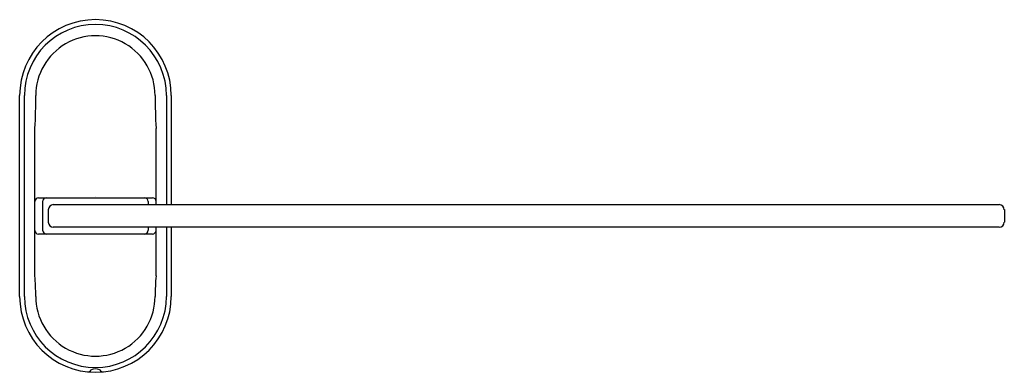
# Model space of a CAD drawing. Extents: x 2909 to 2919.2, y 149.1 to 152.7.
import ezdxf

# ---------------------------------------------------------------- set-up
doc = ezdxf.new("R2010")
doc.units = 0
doc.header["$LTSCALE"] = 0.64311
doc.layers.get('0').update_dxf_attribs({"color": 255, "linetype": 'CONTINUOUS'})
doc.layers.get('DEFPOINTS').update_dxf_attribs({"linetype": 'CONTINUOUS'})
doc.styles.get("Standard").update_dxf_attribs({"font": 'txt', "width": 0.8})

msp = doc.modelspace()

# ---------------------------------------------------------------- linework, layer by layer
for p, q in [((2908.981, 149.85), (2908.981, 151.941)), ((2909.031, 149.85), (2909.031, 151.941)), ((2910.51, 151.941), (2910.51, 150.806)), ((2910.56, 151.941), (2910.56, 150.806)), ((2909.139, 150.064), (2909.139, 151.599)), ((2910.403, 150.806), (2910.403, 151.599)), ((2909.178, 150.877), (2910.366, 150.877)), ((2909.221, 150.538), (2909.221, 150.838)), ((2909.279, 150.753), (2909.279, 150.623)), ((2909.332, 150.806), (2919.19, 150.806)), ((2910.321, 150.838), (2910.321, 150.806)), ((2919.244, 150.753), (2919.244, 150.623)), ((2919.19, 150.57), (2909.332, 150.57)), ((2910.321, 150.57), (2910.321, 150.538)), ((2910.403, 150.064), (2910.403, 150.57)), ((2910.51, 150.57), (2910.51, 149.85)), ((2910.56, 150.57), (2910.56, 149.85)), ((2910.366, 150.498), (2909.176, 150.498))]:
    msp.add_line(p, q)
for centre, radius, start, end in [((2909.771, 151.941), 0.79, 0, 180), ((2909.771, 151.941), 0.74, 0, 180), ((2909.771, 151.941), 0.622, 359.998, 180.002), ((2903.428, 151.936), 5.722, 356.6284, 0.0515), ((2916.107, 151.935), 5.714, 179.9463, 183.3738), ((2909.182, 150.834), 0.043, 95.1725, 175.2237), ((2909.262, 150.836), 0.0416, 93.0124, 176.9876), ((2910.28, 150.836), 0.0407, 1.8063, 88.1937), ((2910.363, 150.838), 0.0394, 359.9946, 85.4532), ((2909.336, 150.748), 0.0578, 94.4138, 175.5864), ((2919.188, 150.75), 0.0557, 2.6088, 87.3874), ((2909.335, 150.626), 0.0564, 183.197, 266.6534), ((2919.187, 150.626), 0.0565, 273.2848, 356.7186), ((2909.181, 150.54), 0.0422, 183.6259, 262.9299), ((2909.263, 150.541), 0.0423, 183.8796, 266.1204), ((2910.278, 150.542), 0.0436, 275.3149, 354.6851), ((2910.361, 150.54), 0.0418, 276.6315, 356.8858), ((2906.881, 149.853), 2.268, 359.9278, 5.3558), ((2912.66, 149.853), 2.267, 174.6434, 180.0736), ((2909.771, 149.85), 0.79, 180, 0), ((2909.771, 149.85), 0.74, 180, 0), ((2909.771, 149.85), 0.622, 179.9984, 0.0015), ((2909.688, 149.111), 0.0468, 268.9169, 325.309), ((2909.771, 149.007), 0.0895, 60.3432, 119.5788), ((2909.855, 149.113), 0.0487, 215.982, 269.9235)]:
    msp.add_arc(centre, radius, start, end)

# ---------------------------------------------------------------- texts
at = {"layer": 'DEFPOINTS'}
for tag, p, s in [('MODELNUMBER', (2909.767, 150.894), 'K-26536'), ('TRADENAME', (2909.767, 150.892), 'INDUSTRIAL'), ('PRODUCT', (2909.767, 150.89), 'TOWEL ARM')]:
    msp.add_attdef(tag, p, s, height=0.001, dxfattribs=at)

doc.saveas('drawing.dxf')
